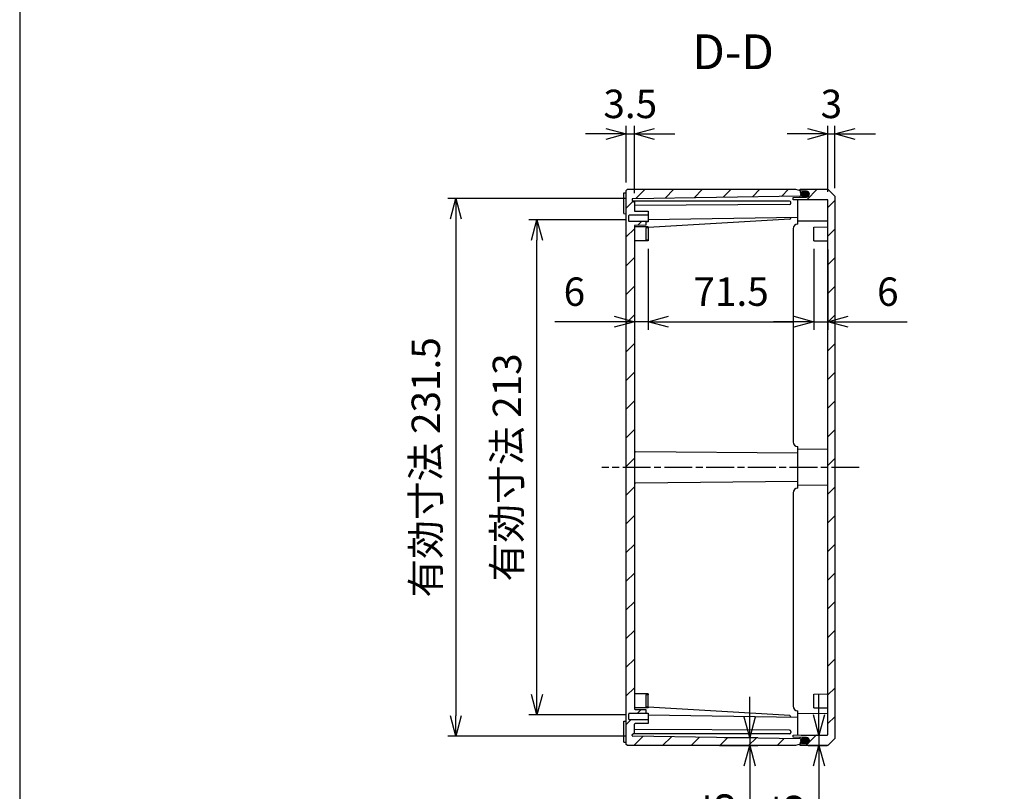
# Model space of a CAD drawing. Units: millimetres. Extents: x 0 to 2831, y 0 to 980.
# Drawn here: x 1420 to 1845, y 348 to 681 of the extents above; entities that cross this region are included whole.
import ezdxf

# ---------------------------------------------------------------- set-up
doc = ezdxf.new("R2010")
doc.units = ezdxf.units.MM
doc.linetypes.add('AM_ISO08W050', pattern=[18, 12, -1.5, 3, -1.5])
doc.linetypes.add('CENTER', pattern=[2, 1.25, -0.25, 0.25, -0.25])
for name, color, linetype, lineweight in [('AM_10', 7, 'AM_ISO08W050', 50), ('AM_5', 3, 'Continuous', 25), ('AM_7', 4, 'AM_ISO08W050', 25), ('AM_8', 1, 'Continuous', 25), ('ｶﾞｽｹｯﾄ', 5, 'Continuous', 25), ('ﾄｯﾌﾟｶﾊﾞｰ', 7, 'Continuous', 25), ('ﾎﾞﾃﾞｨｰ', 2, 'Continuous', 25)]:
    doc.layers.add(name, color=color, linetype=linetype, lineweight=lineweight)
doc.styles.add('ACISOTS', font='isocp.shx', dxfattribs={"height": 1, "bigfont": 'extfont.shx'})
doc.styles.get("Standard").update_dxf_attribs({"font": 'ISOCP.SHX', "bigfont": 'EXTFONT.SHX'})
doc.dimstyles.new('AM_ISO$0', dxfattribs={"dimtxt": 3.5, "dimasz": 2.5, "dimexe": 1, "dimexo": 1, "dimgap": 1.5, "dimtad": 1, "dimdsep": 46, "dimtxsty": 'STANDARD', "dimblk": 'OPEN30', "dimcen": 0, "dimclrd": 3, "dimclre": 3, "dimclrt": 2, "dimadec": 0, "dimazin": 2, "dimtp": 0.1, "dimtm": 0.1, "dimtfac": 0.71, "dimtmove": 0, "dimatfit": 3, "dimldrblk": 'OPEN30', "dimfxl": 1, "dimlwd": -1, "dimlwe": -1, "dimarcsym": 0})
pattern_1 = [(45, (31.24, 0), (-6.187184, 6.187184), [])]

# ---------------------------------------------------------------- blocks, each defined once
blk = doc.blocks.new('TK-A3')
blk.add_lwpolyline([(0, 0), (403, 0), (403, 280), (0, 280)], close=True)
blk = doc.blocks.new('*S115')
at = {"layer": 'AM_10', "color": 7, "linetype": 'CENTER'}
for p, q in [((2035.42, 640.71), (2035.42, 610.71)), ((2035.42, 324.9), (2035.42, 354.9))]:
    blk.add_line(p, q, dxfattribs=at)
at = {"layer": 'AM_10', "color": 7, "linetype": 'AM_ISO08W050'}
for p, q in [((2020.42, 625.71), (2005.42, 625.71)), ((2020.42, 339.9), (2005.42, 339.9))]:
    blk.add_line(p, q, dxfattribs=at)
at = {"layer": 'AM_10', "color": 1, "linetype": 'CENTER'}
blk.add_line((2035.42, 610.71), (2035.42, 354.9), dxfattribs=at)
at = {"layer": 'AM_10', "color": 7, "linetype": 'Continuous', "extrusion": (0, 0, -1)}
blk.add_trace([(-2020.42, 627.68), (-2020.42, 623.73), (-2035.42, 625.71)], dxfattribs=at)
at = {"layer": 'AM_10', "color": 7, "linetype": 'Continuous'}
blk.add_trace([(2020.42, 337.93), (2020.42, 341.87), (2035.42, 339.9)], dxfattribs=at)
at = {"layer": 'AM_10', "color": 7, "char_height": 15, "attachment_point": 5, "style": 'ACISOTS'}
for s, insert in [('D-D', (1728.28, 664.73)), ('D', (1993.74, 625.71)), ('D', (2013.1, 351.19))]:
    blk.add_mtext(s, dxfattribs=dict(at, insert=insert))
blk = doc.blocks.new('_Open30')
at = {"color": 0, "linetype": 'ByBlock', "lineweight": -2}
for p, q in [((-1, 0.268), (0, 0)), ((0, 0), (-1, -0.268)), ((0, 0), (-1, 0))]:
    blk.add_line(p, q, dxfattribs=at)
blk = doc.blocks.new('*D73')
at = {"layer": 'AM_5', "color": 3}
for p, q in [((1682.17, 610.31), (1682.17, 634.69)), ((1685.67, 605.71), (1685.67, 634.69)), ((1673.42, 631.19), (1664.67, 631.19)), ((1682.17, 631.19), (1685.67, 631.19)), ((1694.42, 631.19), (1703.17, 631.19))]:
    blk.add_line(p, q, dxfattribs=at)
at = {"layer": 'Defpoints', "color": 0}
for p in [(1685.67, 631.19), (1682.17, 606.81), (1685.67, 602.21)]:
    blk.add_point(p, dxfattribs=at)
at = {"layer": 'AM_5', "color": 3, "xscale": 8.75, "yscale": 8.75, "zscale": 8.75}
blk.add_blockref('_Open30', (1682.17, 631.19), dxfattribs=at)
at = {"layer": 'AM_5', "color": 3, "xscale": 8.75, "yscale": 8.75, "zscale": 8.75, "rotation": 180}
blk.add_blockref('_Open30', (1685.67, 631.19), dxfattribs=at)
at = {"layer": 'AM_5', "color": 2, "insert": (1683.92, 642.57), "char_height": 12.25, "attachment_point": 5}
blk.add_mtext('3.5', dxfattribs=at)
blk = doc.blocks.new('*D74')
at = {"layer": 'AM_5', "color": 3}
for p, q in [((1769.17, 606.21), (1769.17, 634.69)), ((1772.17, 607.81), (1772.17, 634.69)), ((1760.42, 631.19), (1751.67, 631.19)), ((1769.17, 631.19), (1772.17, 631.19)), ((1780.92, 631.19), (1789.67, 631.19))]:
    blk.add_line(p, q, dxfattribs=at)
at = {"layer": 'Defpoints', "color": 0}
for p in [(1772.17, 631.19), (1772.17, 604.31), (1769.17, 602.71)]:
    blk.add_point(p, dxfattribs=at)
at = {"layer": 'AM_5', "color": 3, "xscale": 8.75, "yscale": 8.75, "zscale": 8.75}
blk.add_blockref('_Open30', (1769.17, 631.19), dxfattribs=at)
at = {"layer": 'AM_5', "color": 3, "xscale": 8.75, "yscale": 8.75, "zscale": 8.75, "rotation": 180}
blk.add_blockref('_Open30', (1772.17, 631.19), dxfattribs=at)
at = {"layer": 'AM_5', "color": 2, "insert": (1770.67, 642.57), "char_height": 12.25, "attachment_point": 5}
blk.add_mtext('3', dxfattribs=at)
blk = doc.blocks.new('*D75')
at = {"layer": 'AM_5', "color": 3}
for p, q in [((1685.67, 581.21), (1685.67, 546.68)), ((1691.67, 581.56), (1691.67, 546.68)), ((1676.92, 550.18), (1651.43, 550.18)), ((1691.67, 550.18), (1685.67, 550.18)), ((1700.42, 550.18), (1709.17, 550.18))]:
    blk.add_line(p, q, dxfattribs=at)
at = {"layer": 'Defpoints', "color": 0}
for p in [(1685.67, 584.71), (1691.67, 585.06), (1691.67, 550.18)]:
    blk.add_point(p, dxfattribs=at)
at = {"layer": 'AM_5', "color": 3, "xscale": 8.75, "yscale": 8.75, "zscale": 8.75}
blk.add_blockref('_Open30', (1685.67, 550.18), dxfattribs=at)
at = {"layer": 'AM_5', "color": 3, "xscale": 8.75, "yscale": 8.75, "zscale": 8.75, "rotation": 180}
blk.add_blockref('_Open30', (1691.67, 550.18), dxfattribs=at)
at = {"layer": 'AM_5', "color": 2, "insert": (1659.8, 561.56), "char_height": 12.25, "attachment_point": 5}
blk.add_mtext('6', dxfattribs=at)
blk = doc.blocks.new('*D76')
at = {"layer": 'AM_5', "color": 3}
for p, q in [((1691.67, 581.56), (1691.67, 546.68)), ((1763.17, 581.62), (1763.17, 546.68)), ((1700.42, 550.18), (1754.42, 550.18))]:
    blk.add_line(p, q, dxfattribs=at)
at = {"layer": 'Defpoints', "color": 0}
for p in [(1691.67, 585.06), (1763.17, 585.12), (1763.17, 550.18)]:
    blk.add_point(p, dxfattribs=at)
at = {"layer": 'AM_5', "color": 3, "xscale": 8.75, "yscale": 8.75, "zscale": 8.75, "rotation": 180}
blk.add_blockref('_Open30', (1691.67, 550.18), dxfattribs=at)
at = {"layer": 'AM_5', "color": 3, "xscale": 8.75, "yscale": 8.75, "zscale": 8.75}
blk.add_blockref('_Open30', (1763.17, 550.18), dxfattribs=at)
at = {"layer": 'AM_5', "color": 2, "insert": (1727.42, 561.56), "char_height": 12.25, "attachment_point": 5}
blk.add_mtext('71.5', dxfattribs=at)
blk = doc.blocks.new('*D77')
at = {"layer": 'AM_5', "color": 3}
for p, q in [((1763.17, 581.62), (1763.17, 546.68)), ((1769.17, 581.27), (1769.17, 546.68)), ((1754.42, 550.18), (1745.67, 550.18)), ((1763.17, 550.18), (1769.17, 550.18)), ((1777.92, 550.18), (1803.41, 550.18))]:
    blk.add_line(p, q, dxfattribs=at)
at = {"layer": 'Defpoints', "color": 0}
for p in [(1763.17, 585.12), (1769.17, 584.77), (1769.17, 550.18)]:
    blk.add_point(p, dxfattribs=at)
at = {"layer": 'AM_5', "color": 3, "xscale": 8.75, "yscale": 8.75, "zscale": 8.75}
blk.add_blockref('_Open30', (1763.17, 550.18), dxfattribs=at)
at = {"layer": 'AM_5', "color": 3, "xscale": 8.75, "yscale": 8.75, "zscale": 8.75, "rotation": 180}
blk.add_blockref('_Open30', (1769.17, 550.18), dxfattribs=at)
at = {"layer": 'AM_5', "color": 2, "insert": (1795.04, 561.56), "char_height": 12.25, "attachment_point": 5}
blk.add_mtext('6', dxfattribs=at)
blk = doc.blocks.new('*D78')
at = {"layer": 'AM_5', "color": 3}
for p, q in [((1682.17, 594.08), (1640.17, 594.08)), ((1643.67, 389.3), (1643.67, 585.33)), ((1682.17, 380.55), (1640.17, 380.55))]:
    blk.add_line(p, q, dxfattribs=at)
at = {"layer": 'Defpoints', "color": 0}
for p in [(1643.67, 594.08), (1685.67, 594.08), (1685.67, 380.55)]:
    blk.add_point(p, dxfattribs=at)
at = {"layer": 'AM_5', "color": 3, "xscale": 8.75, "yscale": 8.75, "zscale": 8.75}
for p, rotation in [((1643.67, 594.08), 90), ((1643.67, 380.55), 270)]:
    blk.add_blockref('_Open30', p, dxfattribs=dict(at, rotation=rotation))
at = {"layer": 'AM_5', "color": 2, "insert": (1632.3, 487.31), "char_height": 12.25, "attachment_point": 5, "rotation": 90}
blk.add_mtext('有効寸法 213', dxfattribs=at)
blk = doc.blocks.new('*D79')
at = {"layer": 'AM_5', "color": 3}
for p, q in [((1682.17, 603.28), (1605.17, 603.28)), ((1608.67, 594.53), (1608.67, 380.1)), ((1682.17, 371.35), (1605.17, 371.35))]:
    blk.add_line(p, q, dxfattribs=at)
at = {"layer": 'Defpoints', "color": 0}
for p in [(1685.67, 603.28), (1608.67, 371.35), (1685.67, 371.35)]:
    blk.add_point(p, dxfattribs=at)
at = {"layer": 'AM_5', "color": 3, "xscale": 8.75, "yscale": 8.75, "zscale": 8.75}
for p, rotation in [((1608.67, 603.28), 90), ((1608.67, 371.35), 270)]:
    blk.add_blockref('_Open30', p, dxfattribs=dict(at, rotation=rotation))
at = {"layer": 'AM_5', "color": 2, "insert": (1597.3, 487.31), "char_height": 12.25, "attachment_point": 5, "rotation": 90}
blk.add_mtext('有効寸法 231.5', dxfattribs=at)
blk = doc.blocks.new('*D93')
at = {"layer": 'AM_5', "color": 3}
for p, q in [((1735.46, 379.54), (1735.46, 388.29)), ((1724.57, 370.79), (1738.96, 370.79)), ((1735.46, 370.79), (1735.46, 367.31)), ((1722.42, 367.31), (1738.96, 367.31)), ((1735.46, 358.56), (1735.46, 321.66))]:
    blk.add_line(p, q, dxfattribs=at)
at = {"layer": 'Defpoints', "color": 0}
for p in [(1721.07, 370.79), (1718.92, 367.31), (1735.46, 367.31)]:
    blk.add_point(p, dxfattribs=at)
at = {"layer": 'AM_5', "color": 3, "xscale": 8.75, "yscale": 8.75, "zscale": 8.75}
for p, rotation in [((1735.46, 370.79), 270), ((1735.46, 367.31), 90)]:
    blk.add_blockref('_Open30', p, dxfattribs=dict(at, rotation=rotation))
at = {"layer": 'AM_5', "color": 2, "insert": (1724.08, 335.73), "char_height": 12.25, "attachment_point": 5, "rotation": 90}
blk.add_mtext('3.5', dxfattribs=at)
blk = doc.blocks.new('*D94')
at = {"layer": 'AM_5', "color": 3}
for p, q in [((1765.31, 380.54), (1765.31, 389.29)), ((1757.67, 371.79), (1768.81, 371.79)), ((1765.31, 371.79), (1765.31, 367.31)), ((1760.67, 367.31), (1768.81, 367.31)), ((1765.31, 358.56), (1765.31, 320.43))]:
    blk.add_line(p, q, dxfattribs=at)
at = {"layer": 'Defpoints', "color": 0}
for p in [(1754.17, 371.79), (1757.17, 367.31), (1765.31, 367.31)]:
    blk.add_point(p, dxfattribs=at)
at = {"layer": 'AM_5', "color": 3, "xscale": 8.75, "yscale": 8.75, "zscale": 8.75}
for p, rotation in [((1765.31, 371.79), 270), ((1765.31, 367.31), 90)]:
    blk.add_blockref('_Open30', p, dxfattribs=dict(at, rotation=rotation))
at = {"layer": 'AM_5', "color": 2, "insert": (1753.93, 335.12), "char_height": 12.25, "attachment_point": 5, "rotation": 90}
blk.add_mtext('4.5', dxfattribs=at)
blk = doc.blocks.new('*S116')
at = {"layer": 'AM_10', "color": 7, "linetype": 'CENTER'}
for p, q in [((2035.42, 640.71), (2035.42, 610.71)), ((2035.42, 324.9), (2035.42, 354.9))]:
    blk.add_line(p, q, dxfattribs=at)
at = {"layer": 'AM_10', "color": 7, "linetype": 'AM_ISO08W050'}
for p, q in [((2020.42, 625.71), (2005.42, 625.71)), ((2020.42, 339.9), (2005.42, 339.9))]:
    blk.add_line(p, q, dxfattribs=at)
at = {"layer": 'AM_10', "color": 1, "linetype": 'CENTER'}
blk.add_line((2035.42, 610.71), (2035.42, 354.9), dxfattribs=at)
at = {"layer": 'AM_10', "color": 7, "linetype": 'Continuous', "extrusion": (0, 0, -1)}
blk.add_trace([(-2020.42, 627.68), (-2020.42, 623.73), (-2035.42, 625.71)], dxfattribs=at)
at = {"layer": 'AM_10', "color": 7, "linetype": 'Continuous'}
blk.add_trace([(2020.42, 337.93), (2020.42, 341.87), (2035.42, 339.9)], dxfattribs=at)
at = {"layer": 'AM_10', "color": 7, "char_height": 15, "attachment_point": 5, "style": 'ACISOTS'}
for s, insert in [('D-D', (1728.28, 664.73)), ('D', (1993.74, 625.71)), ('D', (2013.1, 351.19))]:
    blk.add_mtext(s, dxfattribs=dict(at, insert=insert))

msp = doc.modelspace()

# ---------------------------------------------------------------- hatches: boundary and pattern name
at = {"layer": 'AM_8'}
h = msp.add_hatch(dxfattribs=at)
h.set_pattern_fill('_U', color=256, scale=8.75, angle=45, style=0, pattern_type=0)
h.set_pattern_definition(pattern_1)
edge = h.paths.add_edge_path()
edge.add_line((1682.17, 367.81), (1682.17, 606.81))
edge.add_line((1682.17, 606.81), (1682.67, 607.31))
edge.add_line((1682.67, 607.31), (1755.17, 607.31))
edge.add_line((1755.17, 607.31), (1757.17, 606.78))
edge.add_line((1757.17, 606.78), (1757.17, 605.9))
edge.add_line((1757.17, 605.9), (1758.51, 605.66))
edge.add_arc((1758.47, 605.47), 0.2, 360, 440, ccw=False)
edge.add_line((1758.67, 605.47), (1758.67, 604.83))
edge.add_arc((1758.47, 604.83), 0.2, 280, 360, ccw=False)
edge.add_line((1758.51, 604.64), (1757.17, 604.4))
edge.add_line((1757.17, 604.4), (1684.97, 603.27))
edge.add_arc((1684.97, 602.97), 0.3, 450.8971, 540)
edge.add_line((1684.67, 602.97), (1684.67, 602.74))
edge.add_arc((1684.97, 602.74), 0.3, 180, 230.7119)
edge.add_line((1684.78, 602.51), (1685.67, 601.78))
edge.add_line((1685.67, 601.78), (1685.67, 598.16))
edge.add_arc((1685.97, 598.16), 0.3, 180, 269.5)
edge.add_line((1685.97, 597.86), (1691.67, 597.81))
edge.add_line((1691.67, 597.81), (1691.67, 596.09))
edge.add_line((1691.67, 596.09), (1683.47, 596.09))
edge.add_arc((1683.47, 595.79), 0.3, 450, 540.0041)
edge.add_line((1683.17, 595.79), (1683.17, 593.84))
edge.add_arc((1683.47, 593.84), 0.3, 539.9959, 630)
edge.add_line((1683.47, 593.54), (1691.67, 593.54))
edge.add_line((1691.67, 593.54), (1691.67, 593.31))
edge.add_line((1691.67, 593.31), (1690.67, 593.31))
edge.add_line((1690.67, 593.31), (1690.67, 591.8))
edge.add_line((1690.67, 591.8), (1685.97, 591.76))
edge.add_arc((1685.97, 591.46), 0.3, 450.5, 540)
edge.add_line((1685.67, 591.46), (1685.67, 591.41))
edge.add_line((1685.67, 591.41), (1685.67, 480.08))
edge.add_line((1685.67, 480.08), (1685.67, 383.21))
edge.add_line((1685.67, 383.21), (1685.67, 383.16))
edge.add_arc((1685.97, 383.16), 0.3, 180, 269.5)
edge.add_line((1685.97, 382.86), (1690.67, 382.82))
edge.add_line((1690.67, 382.82), (1690.67, 381.31))
edge.add_line((1690.67, 381.31), (1691.67, 381.31))
edge.add_line((1691.67, 381.31), (1691.67, 381.09))
edge.add_line((1691.67, 381.09), (1683.47, 381.09))
edge.add_arc((1683.47, 380.79), 0.3, 450, 540.0041)
edge.add_line((1683.17, 380.79), (1683.17, 378.84))
edge.add_arc((1683.47, 378.84), 0.3, 539.9959, 630)
edge.add_line((1683.47, 378.54), (1691.67, 378.54))
edge.add_line((1691.67, 378.54), (1691.67, 376.81))
edge.add_line((1691.67, 376.81), (1685.97, 376.76))
edge.add_arc((1685.97, 376.46), 0.3, 450.5, 540)
edge.add_line((1685.67, 376.46), (1685.67, 372.85))
edge.add_line((1685.67, 372.85), (1684.78, 372.12))
edge.add_arc((1684.97, 371.89), 0.3, 489.2881, 540)
edge.add_line((1684.67, 371.89), (1684.67, 371.66))
edge.add_arc((1684.97, 371.66), 0.3, 180, 269.1029)
edge.add_line((1684.97, 371.36), (1757.17, 370.23))
edge.add_line((1757.17, 370.23), (1758.51, 369.99))
edge.add_arc((1758.47, 369.79), 0.2, 360, 440, ccw=False)
edge.add_line((1758.67, 369.79), (1758.67, 369.16))
edge.add_arc((1758.47, 369.16), 0.2, 280, 360, ccw=False)
edge.add_line((1758.51, 368.96), (1757.17, 368.73))
edge.add_line((1757.17, 368.73), (1757.17, 367.85))
edge.add_line((1757.17, 367.85), (1755.17, 367.31))
edge.add_line((1755.17, 367.31), (1682.67, 367.31))
edge.add_line((1682.67, 367.31), (1682.17, 367.81))
h = msp.add_hatch(dxfattribs=at)
h.set_pattern_fill('_U', color=256, scale=8.75, angle=45, style=0, pattern_type=0)
h.set_pattern_definition(pattern_1)
edge = h.paths.add_edge_path()
edge.add_line((1754.17, 602.84), (1754.17, 603.71))
edge.add_line((1754.17, 603.71), (1757.17, 603.81))
edge.add_line((1757.17, 603.81), (1759.92, 603.91))
edge.add_arc((1759.87, 605.21), 1.3, 272, 448)
edge.add_line((1759.92, 606.52), (1757.17, 606.61))
edge.add_line((1757.17, 606.61), (1757.17, 607.31))
edge.add_line((1757.17, 607.31), (1769.17, 607.31))
edge.add_line((1769.17, 607.31), (1772.17, 604.31))
edge.add_line((1772.17, 604.31), (1772.17, 370.31))
edge.add_line((1772.17, 370.31), (1769.17, 367.31))
edge.add_line((1769.17, 367.31), (1757.17, 367.31))
edge.add_line((1757.17, 367.31), (1757.17, 368.01))
edge.add_line((1757.17, 368.01), (1759.92, 368.11))
edge.add_arc((1759.87, 369.41), 1.3, 272, 448)
edge.add_line((1759.92, 370.72), (1758.67, 370.76))
edge.add_line((1758.67, 370.76), (1757.17, 370.81))
edge.add_line((1757.17, 370.81), (1754.17, 370.92))
edge.add_line((1754.17, 370.92), (1754.17, 371.79))
edge.add_line((1754.17, 371.79), (1769.17, 371.92))
edge.add_line((1769.17, 371.92), (1769.17, 381.12))
edge.add_line((1769.17, 381.12), (1769.17, 383.27))
edge.add_line((1769.17, 383.27), (1769.17, 495.12))
edge.add_line((1769.17, 495.12), (1769.17, 591.36))
edge.add_line((1769.17, 591.36), (1769.17, 593.51))
edge.add_line((1769.17, 593.51), (1769.17, 602.71))
edge.add_line((1769.17, 602.71), (1754.17, 602.84))
at = {"layer": 'ｶﾞｽｹｯﾄ'}
h = msp.add_hatch(color=256, dxfattribs=at)
edge = h.paths.add_edge_path()
edge.add_arc((1758.48, 605.18), 1.3, 180, 270, ccw=False)
edge.add_line((1757.18, 605.18), (1757.18, 605.23))
edge.add_arc((1758.48, 605.23), 1.3, 90, 180, ccw=False)
edge.add_line((1758.48, 606.53), (1759.88, 606.53))
edge.add_arc((1759.88, 605.23), 1.3, 0, 90, ccw=False)
edge.add_line((1761.18, 605.23), (1761.18, 605.18))
edge.add_arc((1759.88, 605.18), 1.3, 270, 360, ccw=False)
edge.add_line((1759.88, 603.88), (1758.48, 603.88))
h = msp.add_hatch(color=256, dxfattribs=at)
edge = h.paths.add_edge_path()
edge.add_arc((1758.48, 369.39), 1.3, 180, 270, ccw=False)
edge.add_line((1757.18, 369.39), (1757.18, 369.44))
edge.add_arc((1758.48, 369.44), 1.3, 90, 180, ccw=False)
edge.add_line((1758.48, 370.74), (1759.88, 370.74))
edge.add_arc((1759.88, 369.44), 1.3, 0, 90, ccw=False)
edge.add_line((1761.18, 369.44), (1761.18, 369.39))
edge.add_arc((1759.88, 369.39), 1.3, 270, 360, ccw=False)
edge.add_line((1759.88, 368.09), (1758.48, 368.09))

# ---------------------------------------------------------------- linework, layer by layer
at = {"layer": 'AM_7'}
msp.add_line((1782.67, 487.31), (1671.67, 487.31), dxfattribs=at)
at = {"layer": 'ﾄｯﾌﾟｶﾊﾞｰ'}
for p, q in [((1754.17, 603.71), (1759.92, 603.91)), ((1754.17, 602.84), (1754.17, 603.71)), ((1757.17, 606.61), (1757.17, 607.31)), ((1757.17, 607.31), (1769.17, 607.31)), ((1759.92, 606.52), (1757.17, 606.61)), ((1757.17, 603.81), (1757.17, 604.4)), ((1769.17, 607.31), (1772.17, 604.31)), ((1772.17, 604.31), (1772.17, 370.31)), ((1769.17, 602.71), (1754.17, 602.84)), ((1756.17, 592.31), (1756.17, 602.82)), ((1769.17, 371.92), (1769.17, 602.71)), ((1769.17, 593.51), (1756.17, 593.62)), ((1763.17, 591.01), (1768.88, 591.06)), ((1763.17, 585.12), (1763.17, 591.01)), ((1754.17, 590.31), (1754.17, 498.31)), ((1763.17, 585.12), (1768.88, 585.07)), ((1756.17, 478.31), (1756.17, 496.31)), ((1769.17, 495.12), (1756.17, 495)), ((1754.17, 476.31), (1754.17, 384.31)), ((1769.17, 479.51), (1756.17, 479.62)), ((1763.17, 389.51), (1768.88, 389.56)), ((1763.17, 383.62), (1763.17, 389.51)), ((1756.17, 371.8), (1756.17, 382.31)), ((1763.17, 383.62), (1768.88, 383.57)), ((1769.17, 381.12), (1756.17, 381)), ((1754.17, 371.79), (1769.17, 371.92)), ((1754.17, 370.92), (1754.17, 371.79)), ((1759.92, 370.72), (1754.17, 370.92)), ((1757.17, 370.23), (1757.17, 370.81)), ((1772.17, 370.31), (1769.17, 367.31)), ((1757.17, 368.01), (1759.92, 368.11)), ((1757.17, 367.31), (1757.17, 368.01)), ((1769.17, 367.31), (1757.17, 367.31))]:
    msp.add_line(p, q, dxfattribs=at)
for centre, radius, start, end in [((1759.87, 605.21), 1.3, 272, 88), ((1756.17, 590.31), 2, 90, 180), ((1768.87, 591.36), 0.3, 270.5, 359.9986), ((1768.87, 584.77), 0.3, 0.0014, 89.5), ((1756.17, 498.31), 2, 180, 270), ((1756.17, 476.31), 2, 90, 180), ((1768.87, 389.86), 0.3, 270.5, 359.9986), ((1756.17, 384.31), 2, 180, 270), ((1768.87, 383.27), 0.3, 0.0014, 89.5), ((1759.87, 369.41), 1.3, 272, 88)]:
    msp.add_arc(centre, radius, start, end, dxfattribs=at)
at = {"layer": 'ﾎﾞﾃﾞｨｰ'}
for p, q in [((1681.17, 605.81), (1682.17, 605.82)), ((1681.17, 596.81), (1681.17, 605.81)), ((1682.17, 606.81), (1682.67, 607.31)), ((1682.17, 367.81), (1682.17, 606.81)), ((1682.67, 607.31), (1755.17, 607.31)), ((1757.17, 604.4), (1684.97, 603.27)), ((1755.17, 607.31), (1757.17, 606.78)), ((1757.17, 606.78), (1757.17, 605.9)), ((1757.17, 605.9), (1758.51, 605.66)), ((1758.51, 604.64), (1757.17, 604.4)), ((1758.67, 605.47), (1758.67, 604.83)), ((1758.67, 604.83), (1758.67, 603.87)), ((1684.67, 602.97), (1684.67, 602.74)), ((1684.78, 602.51), (1685.67, 601.78)), ((1752.67, 602.21), (1685.14, 602.21)), ((1685.67, 602.21), (1685.67, 598.16)), ((1752.68, 600.71), (1685.67, 600.36)), ((1753.17, 601.21), (1753.17, 601.71)), ((1681.17, 596.81), (1682.17, 596.8)), ((1683.17, 595.79), (1683.17, 593.84)), ((1691.67, 596.09), (1683.47, 596.09)), ((1685.97, 597.86), (1691.67, 597.81)), ((1691.67, 597.81), (1691.67, 596.09)), ((1691.67, 596.09), (1691.67, 593.54)), ((1756.17, 595.19), (1691.67, 594.17)), ((1753.17, 595.14), (1753.17, 594.94)), ((1683.47, 593.54), (1691.67, 593.54)), ((1685.67, 591.46), (1685.67, 383.16)), ((1690.67, 591.8), (1685.97, 591.76)), ((1691.67, 591.06), (1685.97, 591.11)), ((1691.67, 593.31), (1690.67, 593.31)), ((1690.67, 593.31), (1690.67, 591.8)), ((1691.67, 590.66), (1690.67, 590.67)), ((1690.67, 590.67), (1690.67, 585.45)), ((1752.7, 594.44), (1691.67, 590.82)), ((1691.67, 593.54), (1691.67, 593.31)), ((1691.67, 591.06), (1691.67, 590.66)), ((1691.67, 590.66), (1691.67, 588.06)), ((1691.67, 588.06), (1691.67, 585.46)), ((1691.67, 585.06), (1685.97, 585.01)), ((1690.67, 585.45), (1691.67, 585.46)), ((1691.67, 585.46), (1691.67, 585.06)), ((1756.17, 493.43), (1686.17, 494.05)), ((1756.17, 481.19), (1686.17, 480.58)), ((1691.67, 389.56), (1685.97, 389.61)), ((1690.67, 389.17), (1690.67, 383.95)), ((1691.67, 389.16), (1690.67, 389.17)), ((1691.67, 389.56), (1691.67, 389.16)), ((1691.67, 386.56), (1691.67, 389.16)), ((1691.67, 383.96), (1691.67, 386.56)), ((1691.67, 383.56), (1685.97, 383.51)), ((1685.97, 382.86), (1690.67, 382.82)), ((1690.67, 383.95), (1691.67, 383.96)), ((1690.67, 382.82), (1690.67, 381.31)), ((1691.67, 383.96), (1691.67, 383.56)), ((1752.7, 380.19), (1691.67, 383.81)), ((1683.17, 380.79), (1683.17, 378.84)), ((1691.67, 381.09), (1683.47, 381.09)), ((1683.47, 378.54), (1691.67, 378.54)), ((1690.67, 381.31), (1691.67, 381.31)), ((1691.67, 381.31), (1691.67, 381.09)), ((1691.67, 381.09), (1691.67, 378.54)), ((1756.17, 379.43), (1691.67, 380.45)), ((1691.67, 378.54), (1691.67, 376.81)), ((1753.17, 379.48), (1753.17, 379.69)), ((1681.17, 377.81), (1682.17, 377.82)), ((1681.17, 368.81), (1681.17, 377.81)), ((1685.67, 372.41), (1685.67, 376.46)), ((1752.68, 373.92), (1685.67, 374.27)), ((1691.67, 376.81), (1685.97, 376.76)), ((1684.67, 371.66), (1684.67, 371.89)), ((1684.78, 372.12), (1685.67, 372.85)), ((1757.17, 370.23), (1684.97, 371.36)), ((1752.67, 372.41), (1685.14, 372.41)), ((1753.17, 373.42), (1753.17, 372.91)), ((1757.17, 370.23), (1758.51, 369.99)), ((1758.67, 370.76), (1758.67, 369.79)), ((1758.67, 369.79), (1758.67, 369.16)), ((1681.17, 368.81), (1682.17, 368.8)), ((1682.67, 367.31), (1682.17, 367.81)), ((1755.17, 367.31), (1682.67, 367.31)), ((1757.17, 367.85), (1755.17, 367.31)), ((1758.51, 368.96), (1757.17, 368.73)), ((1757.17, 368.73), (1757.17, 367.85))]:
    msp.add_line(p, q, dxfattribs=at)
for centre, radius, start, end in [((1684.97, 602.97), 0.3, 90.8971, 180), ((1758.47, 605.47), 0.2, 360, 80), ((1758.47, 604.83), 0.2, 280, 360), ((1684.97, 602.74), 0.3, 180, 230.7119), ((1752.67, 601.71), 0.5, 360, 90), ((1752.67, 601.21), 0.5, 270.3, 360), ((1683.47, 595.79), 0.3, 90, 180.0041), ((1685.97, 598.16), 0.3, 180, 269.5), ((1752.67, 594.94), 0.5, 273.3955, 0), ((1683.47, 593.84), 0.3, 179.9959, 270), ((1685.97, 591.46), 0.3, 90.5, 180), ((1685.97, 591.41), 0.3, 180.0014, 269.5), ((1685.97, 584.71), 0.3, 90.5, 179.9986), ((1686.17, 494.55), 0.5, 180.0003, 269.5), ((1686.17, 480.08), 0.5, 90.5, 179.9997), ((1685.97, 389.91), 0.3, 180.0014, 269.5), ((1685.97, 383.21), 0.3, 90.5, 179.9986), ((1685.97, 383.16), 0.3, 180, 269.5), ((1683.47, 380.79), 0.3, 90, 180.0041), ((1683.47, 378.84), 0.3, 179.9959, 270), ((1752.67, 379.69), 0.5, 360, 86.6045), ((1685.97, 376.46), 0.3, 90.5, 180), ((1752.67, 373.42), 0.5, 0, 89.7), ((1684.97, 371.89), 0.3, 129.2881, 180), ((1684.97, 371.66), 0.3, 180, 269.1029), ((1752.67, 372.91), 0.5, 270, 0), ((1758.47, 369.79), 0.2, 360, 80), ((1758.47, 369.16), 0.2, 280, 360)]:
    msp.add_arc(centre, radius, start, end, dxfattribs=at)

# ---------------------------------------------------------------- block references
at = {"lineweight": 0, "xscale": 3.5, "yscale": 3.5, "zscale": 3.5}
msp.add_blockref('TK-A3', (1420.5, 0), dxfattribs=at)
at = {"layer": 'AM_10'}
for name in ['*S115', '*S116']:
    msp.add_blockref(name, (0, 0), dxfattribs=at)

# ---------------------------------------------------------------- dimensions: what is measured, and where the dimension line sits
at = {"layer": 'AM_5'}
for base, p1, p2, override, picture, middle in [((1685.67, 631.19), (1682.17, 606.81), (1685.67, 602.21), {"dimscale": 3.5, "dimdec": 1}, '*D73', (1683.92, 631.19)), ((1772.17, 631.19), (1769.17, 602.71), (1772.17, 604.31), {"dimscale": 3.5, "dimdec": 1}, '*D74', (1770.67, 631.19)), ((1769.17, 550.18), (1763.17, 585.12), (1769.17, 584.77), {"dimscale": 3.5, "dimdec": 1, "dimtix": 1}, '*D77', (1795.04, 550.18))]:
    dim = msp.add_linear_dim(base=base, p1=p1, p2=p2, dimstyle='AM_ISO$0', override=override, dxfattribs=at)
    dim.commit()
    dim.dimension.update_dxf_attribs({"geometry": picture, "text_midpoint": middle, "dimtype": 160})
for base, p1, p2, text, picture, middle in [((1608.67, 371.35), (1685.67, 603.28), (1685.67, 371.35), '有効寸法 231.5', '*D79', (1597.3, 487.31)), ((1643.67, 594.08), (1685.67, 380.55), (1685.67, 594.08), '有効寸法 213', '*D78', (1632.3, 487.31))]:
    dim = msp.add_linear_dim(base=base, p1=p1, p2=p2, angle=90, text=text, dimstyle='AM_ISO$0', override={"dimscale": 3.5, "dimdec": 1, "dimpost": ''}, dxfattribs=at)
    dim.commit()
    dim.dimension.update_dxf_attribs({"geometry": picture, "text_midpoint": middle})
dim = msp.add_linear_dim(base=(1691.67, 550.18), p1=(1685.67, 584.71), p2=(1691.67, 585.06), angle=0, dimstyle='AM_ISO$0', override={"dimscale": 3.5, "dimdec": 1, "dimtix": 1}, dxfattribs=at)
dim.commit()
dim.dimension.update_dxf_attribs({"geometry": '*D75', "text_midpoint": (1659.8, 550.18), "dimtype": 160})
dim = msp.add_linear_dim(base=(1763.17, 550.18), p1=(1691.67, 585.06), p2=(1763.17, 585.12), dimstyle='AM_ISO$0', override={"dimscale": 3.5, "dimdec": 1, "dimtix": 1}, dxfattribs=at)
dim.commit()
dim.dimension.update_dxf_attribs({"geometry": '*D76', "text_midpoint": (1727.42, 561.56)})
for base, p1, p2, override, picture, middle in [((1735.46, 367.31), (1721.07, 370.79), (1718.92, 367.31), {"dimscale": 3.5, "dimdec": 1}, '*D93', (1724.08, 335.73)), ((1765.31, 367.31), (1754.17, 371.79), (1757.17, 367.31), {"dimscale": 3.5, "dimdec": 1, "dimpost": ''}, '*D94', (1753.93, 335.12))]:
    dim = msp.add_linear_dim(base=base, p1=p1, p2=p2, angle=90, dimstyle='AM_ISO$0', override=override, dxfattribs=at)
    dim.commit()
    dim.dimension.update_dxf_attribs({"geometry": picture, "text_midpoint": middle})

doc.saveas('drawing.dxf')
